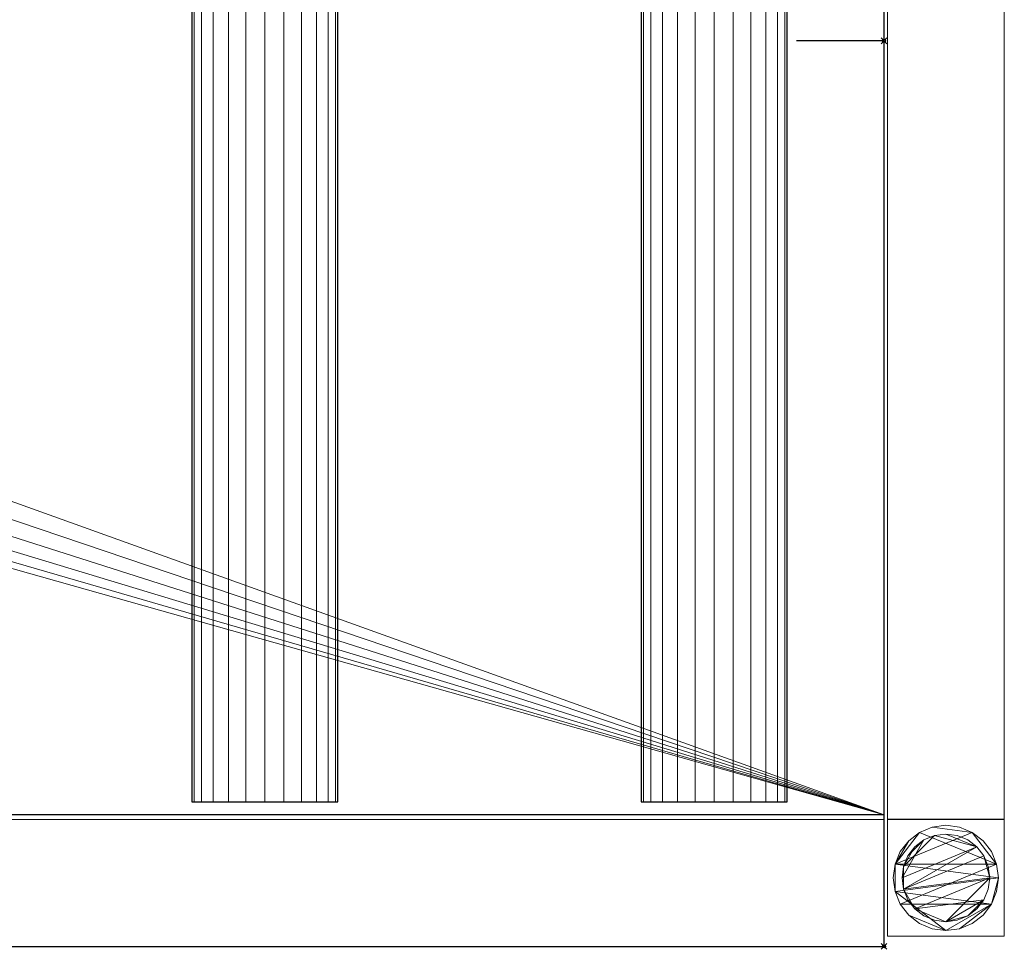
# Model space of a CAD drawing. Units: millimetres. Extents: x -1 to 1541, y -311 to 311.
# Drawn here: x 1204 to 1541, y -311 to 7 of the extents above; entities that cross this region are included whole.
import ezdxf

# ---------------------------------------------------------------- set-up
doc = ezdxf.new("R2010")
doc.units = ezdxf.units.MM
doc.header["$PDMODE"] = 35
for name, color, linetype in [('IQ_200_2D', 1, 'Continuous'), ('IQ_200_3D', 1, 'Continuous'), ('IQ_204_2D', 7, 'Continuous'), ('IQ_204_3D', 7, 'Continuous'), ('IQ_INS_3D', 3, 'ByLayer')]:
    doc.layers.add(name, color=color, linetype=linetype)

msp = doc.modelspace()

# ---------------------------------------------------------------- linework, layer by layer
at = {"layer": 'IQ_200_2D'}
for p, q in [((1500, -310), (1500, 310)), ((0, -310), (1500, -310))]:
    msp.add_line(p, q, dxfattribs=at)
at = {"layer": 'IQ_204_2D'}
for p, q in [((1263.13, 260.53), (1263.13, -260.53)), ((1313.13, -260.53), (1313.13, 260.53)), ((1416.88, 260.53), (1416.88, -260.53)), ((1466.88, -260.53), (1466.88, 260.53)), ((1500, 0), (1470, 0)), ((1263.13, -260.53), (1313.13, -260.53)), ((1416.88, -260.53), (1466.88, -260.53)), ((1500, -264.98), (0, -264.98))]:
    msp.add_line(p, q, dxfattribs=at)
at = {"layer": 'IQ_INS_3D'}
for p in [(1500, 0), (1500, -310)]:
    msp.add_point(p, dxfattribs=at)

# ---------------------------------------------------------------- meshes
at = {"layer": 'IQ_200_3D', "lineweight": 9}
mesh = msp.add_polyface(dxfattribs=at)
corners = [(1500, 264.98, 803.05), (1500, -264.98, 803.05), (1500, -264.98, 909.97), (1500, -310, 909.97), (1500, -310, 850), (1500, -266.51, 850), (1500, -266.51, 800.05), (1500, 266.46, 800.05), (1500, 266.46, 850), (1500, 310, 850), (1500, 310, 909.97), (1500, 264.98, 909.97)]
mesh.append_faces([[corners[k] for k in face] for face in [(5, 2, 3, 4)]], dxfattribs={"vtx0": -1})
mesh.append_faces([[corners[k] for k in face] for face in [(8, 11, 0, 7), (7, 0, 1, 6)]], dxfattribs={"vtx0": -1, "vtx2": -1})
mesh.append_faces([[corners[k] for k in face] for face in [(10, 11, 8, 9)]], dxfattribs={"vtx1": -1})
mesh.append_faces([[corners[k] for k in face] for face in [(5, 6, 1, 2)]], dxfattribs={"vtx1": -1, "vtx3": -1})
mesh = msp.add_polyface(dxfattribs=at)
corners = [(1.2, 266.46, 800.05), (1500, 266.46, 800.05), (1500, -266.51, 800.05), (1.2, -266.51, 800.05)]
mesh.append_faces([[corners[k] for k in face] for face in [(0, 1, 2, 3)]])
mesh = msp.add_polyface(dxfattribs=at)
corners = [(1501.17, 266.46, 299.97), (1501.17, -266.5, 299.97), (1541.17, -266.5, 299.97), (1541.17, 266.46, 299.97)]
mesh.append_faces([[corners[k] for k in face] for face in [(0, 1, 2, 3)]])
mesh = msp.add_polyface(dxfattribs=at)
corners = [(1541.17, 266.46, 269.97), (1541.17, -266.5, 269.97), (1501.17, -266.5, 269.97), (1501.17, 266.46, 269.97)]
mesh.append_faces([[corners[k] for k in face] for face in [(0, 1, 2, 3)]])
mesh = msp.add_polyface(dxfattribs=at)
corners = [(1501.17, 266.46, 269.97), (1501.17, -266.5, 269.97), (1501.17, -266.5, 299.97), (1501.17, 266.46, 299.97)]
mesh.append_faces([[corners[k] for k in face] for face in [(0, 1, 2, 3)]])
mesh = msp.add_polyface(dxfattribs=at)
corners = [(1541.17, 266.46, 299.97), (1541.17, -266.5, 299.97), (1541.17, -266.5, 269.97), (1541.17, 266.46, 269.97)]
mesh.append_faces([[corners[k] for k in face] for face in [(0, 1, 2, 3)]])
mesh = msp.add_polyface(dxfattribs=at)
corners = [(1.2, 264.98, 803.05), (1.2, -264.98, 803.05), (1500, -264.98, 803.05), (1500, 264.98, 803.05), (697.01, -0.07, 803.05), (698.81, 13.64, 803.05), (704.11, 26.42, 803.05), (712.53, 37.4, 803.05), (723.5, 45.82, 803.05), (736.29, 51.11, 803.05), (750, 52.92, 803.05), (763.72, 51.11, 803.05), (776.5, 45.82, 803.05), (787.47, 37.4, 803.05), (795.89, 26.42, 803.05), (801.19, 13.64, 803.05), (802.99, -0.07, 803.05), (801.19, -13.79, 803.05), (795.89, -26.57, 803.05), (787.47, -37.54, 803.05), (776.5, -45.97, 803.05), (763.72, -51.26, 803.05), (750, -53.07, 803.05), (736.29, -51.26, 803.05), (723.5, -45.97, 803.05), (712.53, -37.54, 803.05), (704.11, -26.57, 803.05), (698.81, -13.79, 803.05)]
mesh.append_faces([[corners[k] for k in face] for face in [(26, 1, 25), (18, 2, 17), (13, 3, 12)]], dxfattribs={"vtx0": -1, "vtx1": -1})
mesh.append_faces([[corners[k] for k in face] for face in [(1, 26, 27), (1, 27, 4), (0, 5, 6), (0, 9, 10), (2, 18, 19), (3, 13, 14)]], dxfattribs={"vtx0": -1, "vtx2": -1})
mesh.append_faces([[corners[k] for k in face] for face in [(24, 25, 1), (23, 24, 1), (6, 7, 0), (8, 9, 0), (7, 8, 0), (20, 21, 2), (19, 20, 2), (21, 22, 2), (11, 12, 3), (14, 15, 3), (15, 16, 3)]], dxfattribs={"vtx1": -1, "vtx2": -1})
mesh.append_faces([[corners[k] for k in face] for face in [(22, 23, 1, 2), (4, 5, 0, 1), (16, 17, 2, 3), (10, 11, 3, 0)]], dxfattribs={"vtx1": -1, "vtx3": -1})
mesh = msp.add_polyface(dxfattribs=at)
corners = [(1.2, -264.98, 909.97), (1500, -264.98, 909.97), (1500, -264.98, 803.05), (1.2, -264.98, 803.05)]
mesh.append_faces([[corners[k] for k in face] for face in [(0, 1, 2, 3)]])
mesh = msp.add_polyface(dxfattribs=at)
corners = [(1.2, -310, 909.97), (1500, -310, 909.97), (1500, -264.98, 909.97), (1.2, -264.98, 909.97)]
mesh.append_faces([[corners[k] for k in face] for face in [(0, 1, 2, 3)]])
mesh = msp.add_polyface(dxfattribs=at)
corners = [(1.2, -266.51, 800.05), (1500, -266.51, 800.05), (1500, -266.51, 850), (1.2, -266.51, 850)]
mesh.append_faces([[corners[k] for k in face] for face in [(0, 1, 2, 3)]])
mesh = msp.add_polyface(dxfattribs=at)
corners = [(1.2, -310, 850), (1.2, -266.51, 850), (1500, -266.51, 850), (1500, -310, 850)]
mesh.append_faces([[corners[k] for k in face] for face in [(0, 1, 2, 3)]])
mesh = msp.add_polyface(dxfattribs=at)
corners = [(1501.17, -266.5, 269.97), (1541.17, -266.5, 269.97), (1541.17, -266.5, 299.97), (1501.17, -266.5, 299.97)]
mesh.append_faces([[corners[k] for k in face] for face in [(0, 1, 2, 3)]])
mesh = msp.add_polyface(dxfattribs=at)
corners = [(1541.17, -306.55, 850), (1541.17, -266.55, 850), (1501.17, -266.55, 850), (1501.17, -306.55, 850)]
mesh.append_faces([[corners[k] for k in face] for face in [(0, 1, 2, 3)]])
mesh = msp.add_polyface(dxfattribs=at)
corners = [(1501.17, -266.55, 74.97), (1541.17, -266.55, 74.97), (1541.17, -306.55, 74.97), (1501.17, -306.55, 74.97)]
mesh.append_faces([[corners[k] for k in face] for face in [(0, 1, 2, 3)]])
mesh = msp.add_polyface(dxfattribs=at)
corners = [(1541.17, -266.55, 850), (1541.17, -266.55, 74.97), (1501.17, -266.55, 74.97), (1501.17, -266.55, 850)]
mesh.append_faces([[corners[k] for k in face] for face in [(0, 1, 2, 3)]])
mesh = msp.add_polyface(dxfattribs=at)
corners = [(1501.17, -266.55, 850), (1501.17, -266.55, 74.97), (1501.17, -306.55, 74.97), (1501.17, -306.55, 850)]
mesh.append_faces([[corners[k] for k in face] for face in [(0, 1, 2, 3)]])
mesh = msp.add_polyface(dxfattribs=at)
corners = [(1539.17, -286.55, 4.97), (1538.55, -281.89, 4.97), (1536.76, -277.55, 4.97), (1533.9, -273.82, 4.97), (1530.17, -270.96, 4.97), (1525.83, -269.16, 4.97), (1521.17, -268.55, 4.97), (1516.51, -269.16, 4.97), (1512.17, -270.96, 4.97), (1508.44, -273.82, 4.97), (1505.58, -277.55, 4.97), (1503.78, -281.89, 4.97), (1503.17, -286.55, 4.97), (1503.78, -291.21, 4.97), (1505.58, -295.55, 4.97), (1508.44, -299.28, 4.97), (1512.17, -302.14, 4.97), (1516.51, -303.94, 4.97), (1521.17, -304.55, 4.97), (1525.83, -303.94, 4.97), (1530.17, -302.14, 4.97), (1533.9, -299.28, 4.97), (1536.76, -295.55, 4.97), (1538.55, -291.21, 4.97)]
mesh.append_faces([[corners[k] for k in face] for face in [(11, 8, 9, 10)]], dxfattribs={"vtx0": -1})
mesh.append_faces([[corners[k] for k in face] for face in [(4, 7, 8, 11), (11, 0, 1, 4), (13, 18, 19, 22)]], dxfattribs={"vtx0": -1, "vtx2": -1, "vtx3": -1})
mesh.append_faces([[corners[k] for k in face] for face in [(0, 11, 12, 13)]], dxfattribs={"vtx0": -1, "vtx3": -1})
mesh.append_faces([[corners[k] for k in face] for face in [(2, 3, 4, 1), (16, 17, 18, 15)]], dxfattribs={"vtx2": -1})
mesh.append_faces([[corners[k] for k in face] for face in [(13, 14, 15, 18), (22, 23, 0, 13)]], dxfattribs={"vtx2": -1, "vtx3": -1})
mesh.append_faces([[corners[k] for k in face] for face in [(4, 5, 6, 7), (19, 20, 21, 22)]], dxfattribs={"vtx3": -1})
mesh = msp.add_polyface(dxfattribs=at)
corners = [(1539.17, -286.55, -0.03), (1538.55, -291.21, -0.03), (1536.76, -295.55, -0.03), (1533.9, -299.28, -0.03), (1530.17, -302.14, -0.03), (1525.83, -303.94, -0.03), (1521.17, -304.55, -0.03), (1516.51, -303.94, -0.03), (1512.17, -302.14, -0.03), (1508.44, -299.28, -0.03), (1505.58, -295.55, -0.03), (1503.78, -291.21, -0.03), (1503.17, -286.55, -0.03), (1503.78, -281.89, -0.03), (1505.58, -277.55, -0.03), (1508.44, -273.82, -0.03), (1512.17, -270.96, -0.03), (1516.51, -269.16, -0.03), (1521.17, -268.55, -0.03), (1525.83, -269.16, -0.03), (1530.17, -270.96, -0.03), (1533.9, -273.82, -0.03), (1536.76, -277.55, -0.03), (1538.55, -281.89, -0.03)]
mesh.append_faces([[corners[k] for k in face] for face in [(2, 0, 1), (15, 13, 14), (13, 11, 12)]], dxfattribs={"vtx0": -1})
mesh.append_faces([[corners[k] for k in face] for face in [(16, 23, 13, 15)]], dxfattribs={"vtx0": -1, "vtx1": -1, "vtx2": -1})
mesh.append_faces([[corners[k] for k in face] for face in [(2, 10, 23, 0)]], dxfattribs={"vtx0": -1, "vtx1": -1, "vtx3": -1})
mesh.append_faces([[corners[k] for k in face] for face in [(2, 5, 6)]], dxfattribs={"vtx0": -1, "vtx2": -1})
mesh.append_faces([[corners[k] for k in face] for face in [(23, 10, 11, 13), (23, 16, 17, 20)]], dxfattribs={"vtx0": -1, "vtx2": -1, "vtx3": -1})
mesh.append_faces([[corners[k] for k in face] for face in [(9, 10, 2, 6)]], dxfattribs={"vtx1": -1, "vtx2": -1, "vtx3": -1})
mesh.append_faces([[corners[k] for k in face] for face in [(3, 4, 5, 2), (18, 19, 20, 17)]], dxfattribs={"vtx2": -1})
mesh.append_faces([[corners[k] for k in face] for face in [(6, 7, 8, 9), (20, 21, 22, 23)]], dxfattribs={"vtx3": -1})
mesh = msp.add_polyface(dxfattribs=at)
corners = [(1503.17, -286.55, 4.97), (1503.78, -281.89, 4.97), (1505.58, -277.55, 4.97), (1508.44, -273.82, 4.97), (1512.17, -270.96, 4.97), (1516.51, -269.16, 4.97), (1521.17, -268.55, 4.97), (1525.83, -269.16, 4.97), (1530.17, -270.96, 4.97), (1533.9, -273.82, 4.97), (1536.76, -277.55, 4.97), (1538.55, -281.89, 4.97), (1539.17, -286.55, 4.97), (1539.17, -286.55, -0.03), (1538.55, -281.89, -0.03), (1536.76, -277.55, -0.03), (1533.9, -273.82, -0.03), (1530.17, -270.96, -0.03), (1525.83, -269.16, -0.03), (1521.17, -268.55, -0.03), (1516.51, -269.16, -0.03), (1512.17, -270.96, -0.03), (1508.44, -273.82, -0.03), (1505.58, -277.55, -0.03), (1503.78, -281.89, -0.03), (1503.17, -286.55, -0.03)]
mesh.append_faces([[corners[k] for k in face] for face in [(13, 14, 11, 12), (0, 1, 24, 25)]], dxfattribs={"vtx1": -1})
mesh.append_faces([[corners[k] for k in face] for face in [(14, 15, 10, 11), (16, 17, 8, 9), (15, 16, 9, 10), (17, 18, 7, 8), (6, 7, 18, 19), (19, 20, 5, 6), (20, 21, 4, 5), (22, 23, 2, 3), (21, 22, 3, 4), (23, 24, 1, 2)]], dxfattribs={"vtx1": -1, "vtx3": -1})
mesh = msp.add_polyface(dxfattribs=at)
corners = [(1541.17, -306.55, 850), (1541.17, -306.55, 74.97), (1541.17, -266.55, 74.97), (1541.17, -266.55, 850)]
mesh.append_faces([[corners[k] for k in face] for face in [(0, 1, 2, 3)]])
mesh = msp.add_polyface(dxfattribs=at)
corners = [(1536.17, -286.55, 74.97), (1535.66, -282.67, 74.97), (1534.16, -279.05, 74.97), (1531.77, -275.94, 74.97), (1528.67, -273.56, 74.97), (1525.05, -272.06, 74.97), (1521.17, -271.55, 74.97), (1517.29, -272.06, 74.97), (1513.67, -273.56, 74.97), (1510.56, -275.94, 74.97), (1508.18, -279.05, 74.97), (1506.68, -282.67, 74.97), (1506.17, -286.55, 74.97), (1506.68, -290.43, 74.97), (1508.18, -294.05, 74.97), (1510.56, -297.16, 74.97), (1513.67, -299.54, 74.97), (1517.29, -301.04, 74.97), (1521.17, -301.55, 74.97), (1525.05, -301.04, 74.97), (1528.67, -299.54, 74.97), (1531.77, -297.16, 74.97), (1534.16, -294.05, 74.97), (1535.66, -290.43, 74.97)]
mesh.append_faces([[corners[k] for k in face] for face in [(10, 8, 9), (22, 20, 21)]], dxfattribs={"vtx0": -1})
mesh.append_faces([[corners[k] for k in face] for face in [(7, 3, 6)]], dxfattribs={"vtx0": -1, "vtx1": -1})
mesh.append_faces([[corners[k] for k in face] for face in [(22, 15, 18, 20)]], dxfattribs={"vtx0": -1, "vtx1": -1, "vtx2": -1, "vtx3": -1})
mesh.append_faces([[corners[k] for k in face] for face in [(13, 2, 3, 12)]], dxfattribs={"vtx0": -1, "vtx2": -1})
mesh.append_faces([[corners[k] for k in face] for face in [(3, 7, 8, 12)]], dxfattribs={"vtx0": -1, "vtx2": -1, "vtx3": -1})
mesh.append_faces([[corners[k] for k in face] for face in [(17, 18, 15, 16), (19, 20, 18)]], dxfattribs={"vtx1": -1})
mesh.append_faces([[corners[k] for k in face] for face in [(11, 12, 8, 10)]], dxfattribs={"vtx1": -1, "vtx2": -1})
mesh.append_faces([[corners[k] for k in face] for face in [(4, 5, 6, 3)]], dxfattribs={"vtx2": -1})
mesh.append_faces([[corners[k] for k in face] for face in [(0, 1, 2, 13), (13, 14, 15, 0), (22, 23, 0, 15)]], dxfattribs={"vtx2": -1, "vtx3": -1})
mesh = msp.add_polyface(dxfattribs=at)
corners = [(1536.17, -286.55, 4.97), (1535.66, -290.43, 4.97), (1534.16, -294.05, 4.97), (1531.77, -297.16, 4.97), (1528.67, -299.54, 4.97), (1525.05, -301.04, 4.97), (1521.17, -301.55, 4.97), (1517.29, -301.04, 4.97), (1513.67, -299.54, 4.97), (1510.56, -297.16, 4.97), (1508.18, -294.05, 4.97), (1506.68, -290.43, 4.97), (1506.17, -286.55, 4.97), (1506.68, -282.67, 4.97), (1508.18, -279.05, 4.97), (1510.56, -275.94, 4.97), (1513.67, -273.56, 4.97), (1517.29, -272.06, 4.97), (1521.17, -271.55, 4.97), (1525.05, -272.06, 4.97), (1528.67, -273.56, 4.97), (1531.77, -275.94, 4.97), (1534.16, -279.05, 4.97), (1535.66, -282.67, 4.97)]
mesh.append_faces([[corners[k] for k in face] for face in [(9, 6, 7, 8), (4, 2, 3), (15, 13, 14)]], dxfattribs={"vtx0": -1})
mesh.append_faces([[corners[k] for k in face] for face in [(18, 21, 17)]], dxfattribs={"vtx0": -1, "vtx1": -1})
mesh.append_faces([[corners[k] for k in face] for face in [(22, 0, 11, 21)]], dxfattribs={"vtx0": -1, "vtx1": -1, "vtx2": -1})
mesh.append_faces([[corners[k] for k in face] for face in [(0, 6, 9, 11), (21, 11, 13, 17)]], dxfattribs={"vtx0": -1, "vtx1": -1, "vtx2": -1, "vtx3": -1})
mesh.append_faces([[corners[k] for k in face] for face in [(23, 0, 22), (12, 13, 11)]], dxfattribs={"vtx1": -1})
mesh.append_faces([[corners[k] for k in face] for face in [(16, 17, 13, 15)]], dxfattribs={"vtx1": -1, "vtx2": -1})
mesh.append_faces([[corners[k] for k in face] for face in [(9, 10, 11)]], dxfattribs={"vtx2": -1})
mesh.append_faces([[corners[k] for k in face] for face in [(4, 5, 6, 2), (0, 1, 2, 6)]], dxfattribs={"vtx2": -1, "vtx3": -1})
mesh.append_faces([[corners[k] for k in face] for face in [(18, 19, 20, 21)]], dxfattribs={"vtx3": -1})
mesh = msp.add_polyface(dxfattribs=at)
corners = [(1506.17, -286.55, 74.97), (1506.68, -282.67, 74.97), (1508.18, -279.05, 74.97), (1510.56, -275.94, 74.97), (1513.67, -273.56, 74.97), (1517.29, -272.06, 74.97), (1521.17, -271.55, 74.97), (1525.05, -272.06, 74.97), (1528.67, -273.56, 74.97), (1531.77, -275.94, 74.97), (1534.16, -279.05, 74.97), (1535.66, -282.67, 74.97), (1536.17, -286.55, 74.97), (1536.17, -286.55, 4.97), (1535.66, -282.67, 4.97), (1534.16, -279.05, 4.97), (1531.77, -275.94, 4.97), (1528.67, -273.56, 4.97), (1525.05, -272.06, 4.97), (1521.17, -271.55, 4.97), (1517.29, -272.06, 4.97), (1513.67, -273.56, 4.97), (1510.56, -275.94, 4.97), (1508.18, -279.05, 4.97), (1506.68, -282.67, 4.97), (1506.17, -286.55, 4.97)]
mesh.append_faces([[corners[k] for k in face] for face in [(1, 24, 25, 0)]], dxfattribs={"vtx0": -1})
mesh.append_faces([[corners[k] for k in face] for face in [(11, 14, 15, 10), (10, 15, 16, 9), (8, 17, 18, 7), (9, 16, 17, 8), (7, 18, 19, 6), (5, 20, 21, 4), (4, 21, 22, 3), (2, 23, 24, 1), (3, 22, 23, 2), (20, 5, 6, 19)]], dxfattribs={"vtx0": -1, "vtx2": -1})
mesh.append_faces([[corners[k] for k in face] for face in [(12, 13, 14, 11)]], dxfattribs={"vtx2": -1})
mesh = msp.add_polyface(dxfattribs=at)
corners = [(1539.17, -286.55, 4.97), (1538.55, -291.21, 4.97), (1536.76, -295.55, 4.97), (1533.9, -299.28, 4.97), (1530.17, -302.14, 4.97), (1525.83, -303.94, 4.97), (1521.17, -304.55, 4.97), (1516.51, -303.94, 4.97), (1512.17, -302.14, 4.97), (1508.44, -299.28, 4.97), (1505.58, -295.55, 4.97), (1503.78, -291.21, 4.97), (1503.17, -286.55, 4.97), (1503.17, -286.55, -0.03), (1503.78, -291.21, -0.03), (1505.58, -295.55, -0.03), (1508.44, -299.28, -0.03), (1512.17, -302.14, -0.03), (1516.51, -303.94, -0.03), (1521.17, -304.55, -0.03), (1525.83, -303.94, -0.03), (1530.17, -302.14, -0.03), (1533.9, -299.28, -0.03), (1536.76, -295.55, -0.03), (1538.55, -291.21, -0.03), (1539.17, -286.55, -0.03)]
mesh.append_faces([[corners[k] for k in face] for face in [(13, 14, 11, 12), (0, 1, 24, 25)]], dxfattribs={"vtx1": -1})
mesh.append_faces([[corners[k] for k in face] for face in [(14, 15, 10, 11), (16, 17, 8, 9), (15, 16, 9, 10), (17, 18, 7, 8), (6, 7, 18, 19), (19, 20, 5, 6), (20, 21, 4, 5), (22, 23, 2, 3), (21, 22, 3, 4), (23, 24, 1, 2)]], dxfattribs={"vtx1": -1, "vtx3": -1})
mesh = msp.add_polyface(dxfattribs=at)
corners = [(1536.17, -286.55, 74.97), (1535.66, -290.43, 74.97), (1534.16, -294.05, 74.97), (1531.77, -297.16, 74.97), (1528.67, -299.54, 74.97), (1525.05, -301.04, 74.97), (1521.17, -301.55, 74.97), (1517.29, -301.04, 74.97), (1513.67, -299.54, 74.97), (1510.56, -297.16, 74.97), (1508.18, -294.05, 74.97), (1506.68, -290.43, 74.97), (1506.17, -286.55, 74.97), (1506.17, -286.55, 4.97), (1506.68, -290.43, 4.97), (1508.18, -294.05, 4.97), (1510.56, -297.16, 4.97), (1513.67, -299.54, 4.97), (1517.29, -301.04, 4.97), (1521.17, -301.55, 4.97), (1525.05, -301.04, 4.97), (1528.67, -299.54, 4.97), (1531.77, -297.16, 4.97), (1534.16, -294.05, 4.97), (1535.66, -290.43, 4.97), (1536.17, -286.55, 4.97)]
mesh.append_faces([[corners[k] for k in face] for face in [(1, 24, 25, 0)]], dxfattribs={"vtx0": -1})
mesh.append_faces([[corners[k] for k in face] for face in [(8, 17, 18, 7), (9, 16, 17, 8), (7, 18, 19, 6), (15, 10, 11, 14), (5, 20, 21, 4), (4, 21, 22, 3), (2, 23, 24, 1), (3, 22, 23, 2), (20, 5, 6, 19)]], dxfattribs={"vtx0": -1, "vtx2": -1})
mesh.append_faces([[corners[k] for k in face] for face in [(13, 14, 11, 12)]], dxfattribs={"vtx1": -1})
mesh.append_faces([[corners[k] for k in face] for face in [(9, 10, 15, 16)]], dxfattribs={"vtx1": -1, "vtx3": -1})
mesh = msp.add_polyface(dxfattribs=at)
corners = [(1501.17, -306.55, 850), (1501.17, -306.55, 74.97), (1541.17, -306.55, 74.97), (1541.17, -306.55, 850)]
mesh.append_faces([[corners[k] for k in face] for face in [(0, 1, 2, 3)]])
mesh = msp.add_polyface(dxfattribs=at)
corners = [(1.2, -310, 850), (1500, -310, 850), (1500, -310, 909.97), (1.2, -310, 909.97)]
mesh.append_faces([[corners[k] for k in face] for face in [(0, 1, 2, 3)]])
at = {"layer": 'IQ_204_3D', "lineweight": 9}
mesh = msp.add_polyface(dxfattribs=at)
corners = [(1313.13, -260.53, 850.08), (1312.27, -260.53, 843.61), (1309.78, -260.53, 837.58), (1305.8, -260.53, 832.4), (1300.63, -260.53, 828.43), (1294.6, -260.53, 825.93), (1288.13, -260.53, 825.08), (1281.66, -260.53, 825.93), (1275.63, -260.53, 828.43), (1270.45, -260.53, 832.4), (1266.48, -260.53, 837.58), (1263.98, -260.53, 843.61), (1263.13, -260.53, 850.08), (1263.13, 260.53, 850.08), (1263.98, 260.53, 843.61), (1266.48, 260.53, 837.58), (1270.45, 260.53, 832.4), (1275.63, 260.53, 828.43), (1281.66, 260.53, 825.93), (1288.13, 260.53, 825.08), (1294.6, 260.53, 825.93), (1300.63, 260.53, 828.43), (1305.8, 260.53, 832.4), (1309.78, 260.53, 837.58), (1312.27, 260.53, 843.61), (1313.13, 260.53, 850.08)]
mesh.append_faces([[corners[k] for k in face] for face in [(1, 24, 25, 0)]], dxfattribs={"vtx0": -1})
mesh.append_faces([[corners[k] for k in face] for face in [(11, 14, 15, 10), (10, 15, 16, 9), (8, 17, 18, 7), (9, 16, 17, 8), (7, 18, 19, 6), (5, 20, 21, 4), (4, 21, 22, 3), (2, 23, 24, 1), (3, 22, 23, 2), (20, 5, 6, 19)]], dxfattribs={"vtx0": -1, "vtx2": -1})
mesh.append_faces([[corners[k] for k in face] for face in [(11, 12, 13, 14)]], dxfattribs={"vtx3": -1})
mesh = msp.add_polyface(dxfattribs=at)
corners = [(1263.13, -260.53, 850.08), (1263.98, -260.53, 856.55), (1266.48, -260.53, 862.58), (1270.45, -260.53, 867.76), (1275.63, -260.53, 871.73), (1281.66, -260.53, 874.23), (1288.13, -260.53, 875.08), (1294.6, -260.53, 874.23), (1300.63, -260.53, 871.73), (1305.8, -260.53, 867.76), (1309.78, -260.53, 862.58), (1312.27, -260.53, 856.55), (1313.13, -260.53, 850.08), (1313.13, 260.53, 850.08), (1312.27, 260.53, 856.55), (1309.78, 260.53, 862.58), (1305.8, 260.53, 867.76), (1300.63, 260.53, 871.73), (1294.6, 260.53, 874.23), (1288.13, 260.53, 875.08), (1281.66, 260.53, 874.23), (1275.63, 260.53, 871.73), (1270.45, 260.53, 867.76), (1266.48, 260.53, 862.58), (1263.98, 260.53, 856.55), (1263.13, 260.53, 850.08)]
mesh.append_faces([[corners[k] for k in face] for face in [(11, 14, 15, 10), (10, 15, 16, 9), (8, 17, 18, 7), (9, 16, 17, 8), (7, 18, 19, 6), (5, 20, 21, 4), (4, 21, 22, 3), (2, 23, 24, 1), (3, 22, 23, 2), (20, 5, 6, 19)]], dxfattribs={"vtx0": -1, "vtx2": -1})
mesh.append_faces([[corners[k] for k in face] for face in [(12, 13, 14, 11)]], dxfattribs={"vtx2": -1})
mesh.append_faces([[corners[k] for k in face] for face in [(24, 25, 0, 1)]], dxfattribs={"vtx3": -1})
mesh = msp.add_polyface(dxfattribs=at)
corners = [(1466.88, -260.53, 850.08), (1466.02, -260.53, 843.61), (1463.53, -260.53, 837.58), (1459.55, -260.53, 832.4), (1454.38, -260.53, 828.43), (1448.35, -260.53, 825.93), (1441.88, -260.53, 825.08), (1435.41, -260.53, 825.93), (1429.38, -260.53, 828.43), (1424.2, -260.53, 832.4), (1420.23, -260.53, 837.58), (1417.73, -260.53, 843.61), (1416.88, -260.53, 850.08), (1416.88, 260.53, 850.08), (1417.73, 260.53, 843.61), (1420.23, 260.53, 837.58), (1424.2, 260.53, 832.4), (1429.38, 260.53, 828.43), (1435.41, 260.53, 825.93), (1441.88, 260.53, 825.08), (1448.35, 260.53, 825.93), (1454.38, 260.53, 828.43), (1459.55, 260.53, 832.4), (1463.53, 260.53, 837.58), (1466.02, 260.53, 843.61), (1466.88, 260.53, 850.08)]
mesh.append_faces([[corners[k] for k in face] for face in [(1, 24, 25, 0)]], dxfattribs={"vtx0": -1})
mesh.append_faces([[corners[k] for k in face] for face in [(11, 14, 15, 10), (10, 15, 16, 9), (8, 17, 18, 7), (9, 16, 17, 8), (7, 18, 19, 6), (5, 20, 21, 4), (4, 21, 22, 3), (2, 23, 24, 1), (3, 22, 23, 2), (20, 5, 6, 19)]], dxfattribs={"vtx0": -1, "vtx2": -1})
mesh.append_faces([[corners[k] for k in face] for face in [(11, 12, 13, 14)]], dxfattribs={"vtx3": -1})
mesh = msp.add_polyface(dxfattribs=at)
corners = [(1416.88, -260.53, 850.08), (1417.73, -260.53, 856.55), (1420.23, -260.53, 862.58), (1424.2, -260.53, 867.76), (1429.38, -260.53, 871.73), (1435.41, -260.53, 874.23), (1441.88, -260.53, 875.08), (1448.35, -260.53, 874.23), (1454.38, -260.53, 871.73), (1459.55, -260.53, 867.76), (1463.53, -260.53, 862.58), (1466.02, -260.53, 856.55), (1466.88, -260.53, 850.08), (1466.88, 260.53, 850.08), (1466.02, 260.53, 856.55), (1463.53, 260.53, 862.58), (1459.55, 260.53, 867.76), (1454.38, 260.53, 871.73), (1448.35, 260.53, 874.23), (1441.88, 260.53, 875.08), (1435.41, 260.53, 874.23), (1429.38, 260.53, 871.73), (1424.2, 260.53, 867.76), (1420.23, 260.53, 862.58), (1417.73, 260.53, 856.55), (1416.88, 260.53, 850.08)]
mesh.append_faces([[corners[k] for k in face] for face in [(1, 24, 25, 0)]], dxfattribs={"vtx0": -1})
mesh.append_faces([[corners[k] for k in face] for face in [(11, 14, 15, 10), (10, 15, 16, 9), (8, 17, 18, 7), (9, 16, 17, 8), (7, 18, 19, 6), (5, 20, 21, 4), (4, 21, 22, 3), (2, 23, 24, 1), (3, 22, 23, 2), (20, 5, 6, 19)]], dxfattribs={"vtx0": -1, "vtx2": -1})
mesh.append_faces([[corners[k] for k in face] for face in [(12, 13, 14, 11)]], dxfattribs={"vtx2": -1})
mesh = msp.add_polyface(dxfattribs=at)
corners = [(1466.88, -260.53, 850.08), (1466.02, -260.53, 856.55), (1463.53, -260.53, 862.58), (1459.55, -260.53, 867.76), (1454.38, -260.53, 871.73), (1448.35, -260.53, 874.23), (1441.88, -260.53, 875.08), (1435.41, -260.53, 874.23), (1429.38, -260.53, 871.73), (1424.2, -260.53, 867.76), (1420.23, -260.53, 862.58), (1417.73, -260.53, 856.55), (1416.88, -260.53, 850.08), (1417.73, -260.53, 843.61), (1420.23, -260.53, 837.58), (1424.2, -260.53, 832.4), (1429.38, -260.53, 828.43), (1435.41, -260.53, 825.93), (1441.88, -260.53, 825.08), (1448.35, -260.53, 825.93), (1454.38, -260.53, 828.43), (1459.55, -260.53, 832.4), (1463.53, -260.53, 837.58), (1466.02, -260.53, 843.61), (1313.13, -260.53, 850.08), (1312.27, -260.53, 856.55), (1309.78, -260.53, 862.58), (1305.8, -260.53, 867.76), (1300.63, -260.53, 871.73), (1294.6, -260.53, 874.23), (1288.13, -260.53, 875.08), (1281.66, -260.53, 874.23), (1275.63, -260.53, 871.73), (1270.45, -260.53, 867.76), (1266.48, -260.53, 862.58), (1263.98, -260.53, 856.55), (1263.13, -260.53, 850.08), (1263.98, -260.53, 843.61), (1266.48, -260.53, 837.58), (1270.45, -260.53, 832.4), (1275.63, -260.53, 828.43), (1281.66, -260.53, 825.93), (1288.13, -260.53, 825.08), (1294.6, -260.53, 825.93), (1300.63, -260.53, 828.43), (1305.8, -260.53, 832.4), (1309.78, -260.53, 837.58), (1312.27, -260.53, 843.61), (1159.38, -260.53, 850.08), (1158.52, -260.53, 856.55), (1156.03, -260.53, 862.58), (1152.05, -260.53, 867.76), (1146.88, -260.53, 871.73), (1140.85, -260.53, 874.23), (1134.38, -260.53, 875.08), (1127.91, -260.53, 874.23), (1121.88, -260.53, 871.73), (1116.7, -260.53, 867.76), (1112.73, -260.53, 862.58), (1110.23, -260.53, 856.55), (1109.38, -260.53, 850.08), (1110.23, -260.53, 843.61), (1112.73, -260.53, 837.58), (1116.7, -260.53, 832.4), (1121.88, -260.53, 828.43), (1127.91, -260.53, 825.93), (1134.38, -260.53, 825.08), (1140.85, -260.53, 825.93), (1146.88, -260.53, 828.43), (1152.05, -260.53, 832.4), (1156.03, -260.53, 837.58), (1158.52, -260.53, 843.61), (83.12, -260.53, 850.08), (82.27, -260.53, 856.55), (79.77, -260.53, 862.58), (75.8, -260.53, 867.76), (70.62, -260.53, 871.73), (64.59, -260.53, 874.23), (58.12, -260.53, 875.08), (51.65, -260.53, 874.23), (45.62, -260.53, 871.73), (40.45, -260.53, 867.76), (36.47, -260.53, 862.58), (33.98, -260.53, 856.55), (33.12, -260.53, 850.08), (33.98, -260.53, 843.61), (36.47, -260.53, 837.58), (40.45, -260.53, 832.4), (45.62, -260.53, 828.43), (51.65, -260.53, 825.93), (58.12, -260.53, 825.08), (64.59, -260.53, 825.93), (70.62, -260.53, 828.43), (75.8, -260.53, 832.4), (79.77, -260.53, 837.58), (82.27, -260.53, 843.61), (698.12, -260.53, 850.08), (697.27, -260.53, 856.55), (694.78, -260.53, 862.58), (690.8, -260.53, 867.76), (685.62, -260.53, 871.73), (679.6, -260.53, 874.23), (673.12, -260.53, 875.08), (666.65, -260.53, 874.23), (660.62, -260.53, 871.73), (655.45, -260.53, 867.76), (651.47, -260.53, 862.58), (648.98, -260.53, 856.55), (648.12, -260.53, 850.08), (648.98, -260.53, 843.61), (651.47, -260.53, 837.58), (655.45, -260.53, 832.4), (660.62, -260.53, 828.43), (666.65, -260.53, 825.93), (673.12, -260.53, 825.08), (679.6, -260.53, 825.93), (685.62, -260.53, 828.43), (690.8, -260.53, 832.4), (694.78, -260.53, 837.58), (697.27, -260.53, 843.61), (544.37, -260.53, 850.08), (543.52, -260.53, 856.55), (541.03, -260.53, 862.58), (537.05, -260.53, 867.76), (531.87, -260.53, 871.73), (525.85, -260.53, 874.23), (519.37, -260.53, 875.08), (512.9, -260.53, 874.23), (506.87, -260.53, 871.73), (501.7, -260.53, 867.76), (497.72, -260.53, 862.58), (495.23, -260.53, 856.55), (494.37, -260.53, 850.08), (495.23, -260.53, 843.61), (497.72, -260.53, 837.58), (501.7, -260.53, 832.4), (506.87, -260.53, 828.43), (512.9, -260.53, 825.93), (519.37, -260.53, 825.08), (525.85, -260.53, 825.93), (531.87, -260.53, 828.43), (537.05, -260.53, 832.4), (541.03, -260.53, 837.58), (543.52, -260.53, 843.61), (390.62, -260.53, 850.08), (389.77, -260.53, 856.55), (387.27, -260.53, 862.58), (383.3, -260.53, 867.76), (378.12, -260.53, 871.73), (372.09, -260.53, 874.23), (365.62, -260.53, 875.08), (359.15, -260.53, 874.23), (353.12, -260.53, 871.73), (347.95, -260.53, 867.76), (343.97, -260.53, 862.58), (341.48, -260.53, 856.55), (340.62, -260.53, 850.08), (341.48, -260.53, 843.61), (343.97, -260.53, 837.58), (347.95, -260.53, 832.4), (353.12, -260.53, 828.43), (359.15, -260.53, 825.93), (365.62, -260.53, 825.08), (372.09, -260.53, 825.93), (378.12, -260.53, 828.43), (383.3, -260.53, 832.4), (387.27, -260.53, 837.58), (389.77, -260.53, 843.61), (236.87, -260.53, 850.08), (236.02, -260.53, 856.55), (233.52, -260.53, 862.58), (229.55, -260.53, 867.76), (224.37, -260.53, 871.73), (218.34, -260.53, 874.23), (211.87, -260.53, 875.08), (205.4, -260.53, 874.23), (199.37, -260.53, 871.73), (194.2, -260.53, 867.76), (190.22, -260.53, 862.58), (187.73, -260.53, 856.55), (186.87, -260.53, 850.08), (187.73, -260.53, 843.61), (190.22, -260.53, 837.58), (194.2, -260.53, 832.4), (199.37, -260.53, 828.43), (205.4, -260.53, 825.93), (211.87, -260.53, 825.08), (218.34, -260.53, 825.93), (224.37, -260.53, 828.43), (229.55, -260.53, 832.4), (233.52, -260.53, 837.58), (236.02, -260.53, 843.61), (1005.63, -260.53, 850.08), (1004.77, -260.53, 856.55), (1002.28, -260.53, 862.58), (998.3, -260.53, 867.76), (993.13, -260.53, 871.73), (987.1, -260.53, 874.23), (980.63, -260.53, 875.08), (974.15, -260.53, 874.23), (968.13, -260.53, 871.73), (962.95, -260.53, 867.76), (958.97, -260.53, 862.58), (956.48, -260.53, 856.55), (955.63, -260.53, 850.08), (956.48, -260.53, 843.61), (958.97, -260.53, 837.58), (962.95, -260.53, 832.4), (968.13, -260.53, 828.43), (974.15, -260.53, 825.93), (980.63, -260.53, 825.08), (987.1, -260.53, 825.93), (993.13, -260.53, 828.43), (998.3, -260.53, 832.4), (1002.28, -260.53, 837.58), (1004.77, -260.53, 843.61), (851.88, -260.53, 850.08), (851.02, -260.53, 856.55), (848.53, -260.53, 862.58), (844.55, -260.53, 867.76), (839.38, -260.53, 871.73), (833.35, -260.53, 874.23), (826.88, -260.53, 875.08), (820.4, -260.53, 874.23), (814.38, -260.53, 871.73), (809.2, -260.53, 867.76), (805.22, -260.53, 862.58), (802.73, -260.53, 856.55), (801.88, -260.53, 850.08), (802.73, -260.53, 843.61), (805.22, -260.53, 837.58), (809.2, -260.53, 832.4), (814.38, -260.53, 828.43), (820.4, -260.53, 825.93), (826.88, -260.53, 825.08), (833.35, -260.53, 825.93), (839.38, -260.53, 828.43), (844.55, -260.53, 832.4), (848.53, -260.53, 837.58), (851.02, -260.53, 843.61)]
mesh.append_faces([[corners[k] for k in face] for face in [(10, 7, 8, 9), (34, 31, 32, 33), (58, 55, 56, 57), (83, 81, 82), (74, 72, 73), (95, 93, 94), (103, 101, 102), (113, 111, 112), (124, 122, 123), (137, 135, 136), (143, 141, 142), (154, 151, 152, 153), (172, 170, 171), (191, 189, 190), (199, 197, 198), (209, 207, 208), (223, 221, 222), (233, 231, 232)]], dxfattribs={"vtx0": -1})
mesh.append_faces([[corners[k] for k in face] for face in [(17, 19, 15, 16), (41, 43, 39, 40), (65, 67, 63, 64), (89, 95, 87, 88), (72, 80, 95), (110, 105, 108, 109), (116, 119, 115), (134, 129, 132, 133), (161, 163, 159, 160), (185, 187, 183, 184), (211, 205, 209, 210), (235, 229, 233, 234)]], dxfattribs={"vtx0": -1, "vtx1": -1})
mesh.append_faces([[corners[k] for k in face] for face in [(13, 7, 10, 12), (37, 31, 34, 36), (61, 55, 58, 60), (103, 113, 119), (157, 151, 154, 156)]], dxfattribs={"vtx0": -1, "vtx1": -1, "vtx2": -1})
mesh.append_faces([[corners[k] for k in face] for face in [(7, 22, 1, 4), (22, 7, 15, 19), (31, 46, 25, 28), (46, 31, 39, 43), (55, 70, 49, 52), (70, 55, 63, 67), (80, 84, 87, 95), (127, 143, 122, 124), (143, 127, 134, 139), (151, 166, 145, 148), (166, 151, 159, 163), (175, 191, 170, 172), (191, 175, 183, 187)]], dxfattribs={"vtx0": -1, "vtx1": -1, "vtx2": -1, "vtx3": -1})
mesh.append_faces([[corners[k] for k in face] for face in [(80, 72, 76, 77), (103, 119, 100, 101), (113, 103, 110, 111), (183, 177, 180, 181), (199, 215, 196, 197), (223, 239, 220, 221)]], dxfattribs={"vtx0": -1, "vtx1": -1, "vtx3": -1})
mesh.append_faces([[corners[k] for k in face] for face in [(96, 99, 100, 119)]], dxfattribs={"vtx0": -1, "vtx2": -1})
mesh.append_faces([[corners[k] for k in face] for face in [(139, 134, 135, 137), (215, 201, 202, 205), (211, 214, 215, 205), (239, 225, 226, 229), (235, 238, 239, 229)]], dxfattribs={"vtx0": -1, "vtx2": -1, "vtx3": -1})
mesh.append_faces([[corners[k] for k in face] for face in [(183, 175, 176, 177)]], dxfattribs={"vtx0": -1, "vtx3": -1})
mesh.append_faces([[corners[k] for k in face] for face in [(18, 19, 17), (42, 43, 41), (66, 67, 65), (79, 80, 77, 78), (107, 108, 105, 106), (118, 119, 116, 117), (131, 132, 129, 130), (162, 163, 161), (179, 180, 177, 178), (186, 187, 185)]], dxfattribs={"vtx1": -1})
mesh.append_faces([[corners[k] for k in face] for face in [(80, 81, 83, 84)]], dxfattribs={"vtx1": -1, "vtx3": -1})
mesh.append_faces([[corners[k] for k in face] for face in [(10, 11, 12), (5, 6, 7, 4), (2, 3, 4, 1), (23, 0, 1, 22), (20, 21, 22, 19), (34, 35, 36), (29, 30, 31, 28), (26, 27, 28, 25), (47, 24, 25, 46), (44, 45, 46, 43), (58, 59, 60), (53, 54, 55, 52), (50, 51, 52, 49), (71, 48, 49, 70), (68, 69, 70, 67), (85, 86, 87, 84), (97, 98, 99, 96), (125, 126, 127, 124), (120, 121, 122, 143), (137, 138, 139), (154, 155, 156), (149, 150, 151, 148), (146, 147, 148, 145), (167, 144, 145, 166), (164, 165, 166, 163), (173, 174, 175, 172), (168, 169, 170, 191), (181, 182, 183), (192, 193, 194, 215), (212, 213, 214, 211), (216, 217, 218, 239), (236, 237, 238, 235)]], dxfattribs={"vtx2": -1})
mesh.append_faces([[corners[k] for k in face] for face in [(13, 14, 15, 7), (37, 38, 39, 31), (61, 62, 63, 55), (74, 75, 76, 72), (89, 90, 91, 95), (91, 92, 93, 95), (103, 104, 105, 110), (113, 114, 115, 119), (127, 128, 129, 134), (139, 140, 141, 143), (157, 158, 159, 151), (187, 188, 189, 191), (199, 200, 201, 215), (194, 195, 196, 215), (205, 206, 207, 209), (223, 224, 225, 239), (218, 219, 220, 239), (229, 230, 231, 233)]], dxfattribs={"vtx2": -1, "vtx3": -1})
mesh.append_faces([[corners[k] for k in face] for face in [(202, 203, 204, 205), (226, 227, 228, 229)]], dxfattribs={"vtx3": -1})

doc.saveas('drawing.dxf')
